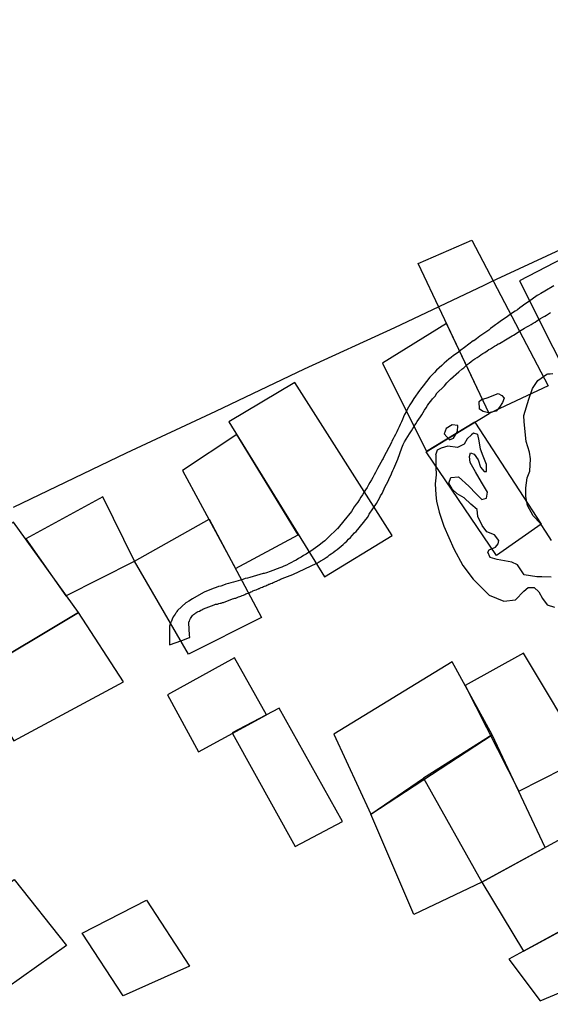
# Model space of a CAD drawing. Units: millimetres. Extents: x 180736 to 183150, y 1657648 to 1660427.
# Drawn here: x 181702 to 181771, y 1659129 to 1659257 of the extents above; entities that cross this region are included whole.
import ezdxf

# ---------------------------------------------------------------- set-up
doc = ezdxf.new("R2010")
doc.units = ezdxf.units.MM
doc.header["$MEASUREMENT"] = 0
for name, color, linetype in [('EDIFICACAO_REFERENCIAL', 30, 'Continuous'), ('IMAGEM', 7, 'Continuous'), ('V-EDIFICACAO', 2, 'Continuous'), ('V-LAGOA', 150, 'Continuous'), ('V-LOTE', 1, 'Continuous'), ('V-REFERENCIA', 30, 'Continuous'), ('V-TESTADA', 5, 'Continuous')]:
    doc.layers.add(name, color=color, linetype=linetype)
picture_1 = doc.add_image_def('image1.jpg', size_in_pixel=(4022, 4628))

msp = doc.modelspace()

# ---------------------------------------------------------------- linework, layer by layer
at = {"layer": 'EDIFICACAO_REFERENCIAL'}
for points in [[(181753.49, 1659225.27), (181753.49, 1659225.27), (181760.42, 1659228.31), (181770.31, 1659209.46), (181762.67, 1659205.87), (181753.49, 1659225.27)], [(181766.6, 1659223.06), (181775.25, 1659205.87), (181781.55, 1659209.46), (181773.43, 1659226.56), (181766.6, 1659223.06)], [(181748.87, 1659212.36), (181754.58, 1659200.93), (181762.67, 1659205.87), (181757.16, 1659217.52), (181748.87, 1659212.36)], [(181741.35, 1659184.71), (181741.35, 1659184.71), (181750.14, 1659190.05), (181737.53, 1659209.89), (181729, 1659204.8), (181741.35, 1659184.71)], [(181754.58, 1659200.93), (181760.81, 1659204.73), (181769.41, 1659191.51), (181763.64, 1659187.47), (181754.54, 1659200.91), (181760.81, 1659204.73)], [(181729.84, 1659185.8), (181737.95, 1659190.16), (181730.02, 1659203.14), (181722.96, 1659198.49), (181729.84, 1659185.8)], [(181702.68, 1659189.61), (181707.88, 1659182.27), (181716.76, 1659186.76), (181712.68, 1659195.07), (181702.68, 1659189.61)], [(181709.51, 1659180.08), (181701.11, 1659191.81), (181688.93, 1659184.83), (181696.03, 1659172)], [(181723.77, 1659174.71), (181716.76, 1659186.76), (181726.45, 1659192.17), (181733.23, 1659179.43), (181723.77, 1659174.71)], [(181701.15, 1659163.47), (181715.36, 1659171.1), (181709.51, 1659180.08), (181696.03, 1659172), (181701.15, 1659163.47)], [(181759.58, 1659170.62), (181766.51, 1659156.96), (181775.2, 1659161.34), (181767.11, 1659174.81), (181759.58, 1659170.62)], [(181757.9, 1659173.7), (181757.9, 1659173.7), (181742.56, 1659164.32), (181747.36, 1659153.99), (181763.06, 1659164.26), (181757.9, 1659173.7)], [(181729.45, 1659164.44), (181737.58, 1659149.78), (181743.71, 1659153.03), (181735.48, 1659167.71), (181729.42, 1659164.49)], [(181754.16, 1659158.65), (181761.72, 1659145.19), (181769.95, 1659149.67), (181769.95, 1659149.67), (181763.06, 1659164.26), (181754.16, 1659158.65)], [(181754.16, 1659158.65), (181761.72, 1659145.19), (181752.91, 1659140.97), (181747.36, 1659153.99), (181754.16, 1659158.65)], [(181761.72, 1659145.19), (181767.12, 1659136.23), (181781.43, 1659143.95), (181776.73, 1659153.36), (181761.72, 1659145.19)], [(181701.18, 1659145.52), (181707.98, 1659136.96), (181698.23, 1659130.06), (181691.32, 1659138.18), (181701.18, 1659145.52)], [(181718.34, 1659142.85), (181723.9, 1659134.3), (181715.29, 1659130.47), (181710.01, 1659138.59), (181718.34, 1659142.85)], [(181765.24, 1659135.2), (181769.29, 1659129.82), (181777.83, 1659133.41), (181774.23, 1659140.14), (181765.24, 1659135.2)]]:
    msp.add_lwpolyline(points, close=True, dxfattribs=at)
at = {"layer": 'V-EDIFICACAO'}
msp.add_lwpolyline([(181729.7, 1659174.21), (181721.05, 1659169.45), (181725.05, 1659162.04), (181733.86, 1659166.83), (181729.7, 1659174.21)], close=True, dxfattribs=at)
at = {"layer": 'V-LAGOA'}
for points in [[(181770.77, 1659189.43), (181770.05, 1659190.48), (181769.31, 1659191.6), (181768.37, 1659192.62), (181767.63, 1659193.94), (181767.43, 1659195.11), (181767.43, 1659196.24), (181767.61, 1659197.54), (181767.94, 1659198.39), (181768.05, 1659199.97), (181767.92, 1659200.84), (181767.49, 1659202.23), (181767.22, 1659204.79), (181767.18, 1659205.62), (181767.81, 1659207.71), (181768.28, 1659209.08), (181768.97, 1659210.14), (181770.14, 1659210.95), (181770.27, 1659210.98), (181770.56, 1659211), (181770.94, 1659211.04)], [(181770.69, 1659184.68), (181769.5, 1659184.72), (181768.86, 1659184.72), (181767.2, 1659184.98), (181766.34, 1659186.26), (181765.62, 1659186.6), (181763.7, 1659186.94), (181762.8, 1659187.2), (181762.5, 1659187.92), (181762.68, 1659188.22), (181763.49, 1659188.56), (181763.83, 1659188.99), (181763.92, 1659189.4), (181763.36, 1659190.13), (181762.38, 1659190.55), (181761.78, 1659191.36), (181761.23, 1659192.51), (181761.14, 1659193.41), (181760.33, 1659194.14), (181759.44, 1659194.95), (181758.54, 1659195.45), (181757.95, 1659196.04), (181757.48, 1659196.85), (181757.73, 1659197.58), (181758.72, 1659197.66), (181760.04, 1659196.43), (181760.98, 1659195.45), (181761.74, 1659194.72), (181762.34, 1659194.89), (181762.47, 1659195.66), (181761.7, 1659196.98), (181760.93, 1659198.3), (181760.21, 1659199.5), (181760.12, 1659200.31), (181760.25, 1659200.76), (181760.72, 1659200.59), (181761.27, 1659199.87), (181761.57, 1659198.93), (181762.04, 1659198.37), (181762.34, 1659198.37), (181762.34, 1659199.27), (181761.91, 1659200.34), (181761.57, 1659201.23), (181761.4, 1659202.34), (181761.23, 1659203.15), (181760.67, 1659203.32), (181760.38, 1659203.11), (181759.82, 1659202.6), (181759.44, 1659201.87), (181758.58, 1659201.45), (181757.31, 1659201.62), (181756.45, 1659201.36), (181755.94, 1659201.1), (181755.73, 1659200.46), (181755.77, 1659200.47), (181755.77, 1659198.89), (181755.81, 1659197.91), (181755.68, 1659196.76), (181755.77, 1659195.35), (181755.85, 1659194.5), (181756.19, 1659193.09), (181756.83, 1659191.25), (181758.11, 1659188.33), (181759.26, 1659186.16), (181760.63, 1659184.41), (181762.68, 1659182.35), (181764.6, 1659181.54), (181766.09, 1659181.75), (181767.15, 1659182.86), (181767.75, 1659183.33), (181768.52, 1659183.31), (181769.11, 1659182.76), (181769.58, 1659181.91), (181770.18, 1659181.1), (181771.16, 1659180.8)]]:
    msp.add_lwpolyline(points, dxfattribs=at)
for points in [[(181761.45, 1659206.43), (181761.4, 1659207.4), (181761.7, 1659207.66), (181762.42, 1659207.87), (181763.83, 1659208.43), (181764.34, 1659208.21), (181764.64, 1659207.83), (181764.43, 1659207.27), (181764, 1659206.68), (181763.57, 1659206.16), (181762.59, 1659205.95), (181761.91, 1659206.12), (181761.45, 1659206.43)], [(181756.86, 1659203.21), (181757.56, 1659202.47), (181758.07, 1659202.68), (181758.58, 1659203.54), (181758.63, 1659204.3), (181757.9, 1659204.39), (181757.13, 1659203.92), (181756.86, 1659203.21)]]:
    msp.add_lwpolyline(points, close=True, dxfattribs=at)
at = {"layer": 'V-LOTE'}
for points in [[(181763.08, 1659222.98), (181773.67, 1659227.93), (181785.31, 1659233.37), (181796.95, 1659238.81), (181808.59, 1659244.43), (181820.15, 1659249.87), (181831.71, 1659255.31), (181843.27, 1659260.75), (181846.89, 1659262.44)], [(181701.09, 1659193.73), (181715.72, 1659200.75), (181727.28, 1659206.15), (181738.79, 1659211.64), (181750.47, 1659217), (181762.03, 1659222.49), (181763.08, 1659222.98)]]:
    msp.add_lwpolyline(points, dxfattribs=at)
at = {"layer": 'V-REFERENCIA'}
for points in [[(181771.05, 1659222.41), (181769.87, 1659221.7), (181769.36, 1659221.4), (181769.06, 1659221.21), (181768.91, 1659221.15), (181767.76, 1659220.33), (181767.31, 1659220.01), (181766.97, 1659219.75), (181766.67, 1659219.56), (181766.33, 1659219.3), (181766.03, 1659219.11), (181765.69, 1659218.88), (181765.39, 1659218.69), (181765.05, 1659218.43), (181764.75, 1659218.22), (181764.4, 1659217.98), (181764.11, 1659217.77), (181763.78, 1659217.51), (181763.51, 1659217.34), (181763.17, 1659217.08), (181762.87, 1659216.87), (181762.63, 1659216.64), (181761.48, 1659215.89), (181761.03, 1659215.52), (181760.69, 1659215.29), (181760.62, 1659215.25), (181759.47, 1659214.39), (181759.02, 1659214.05), (181758.72, 1659213.82), (181758.42, 1659213.6), (181758.08, 1659213.35), (181757.78, 1659213.13), (181757.44, 1659212.88), (181757.16, 1659212.64), (181756.84, 1659212.36), (181756.54, 1659212.08), (181756.22, 1659211.78), (181755.88, 1659211.45), (181755.62, 1659211.15), (181755.32, 1659210.85), (181755.02, 1659210.57), (181754.12, 1659209.46), (181753.78, 1659209.01), (181753.66, 1659208.86), (181752.95, 1659207.82), (181752.65, 1659207.35), (181752.42, 1659207), (181752.22, 1659206.7), (181752.05, 1659206.36), (181751.92, 1659206.06), (181751.73, 1659205.72), (181751.6, 1659205.42), (181751.45, 1659205.08), (181751.33, 1659204.78), (181751.18, 1659204.44), (181751.03, 1659204.14), (181750.86, 1659203.8), (181750.71, 1659203.5), (181750.56, 1659203.16), (181750.39, 1659202.86), (181750.24, 1659202.56), (181750.09, 1659202.26), (181750.03, 1659202.11), (181749.36, 1659200.81), (181749.1, 1659200.34), (181748.96, 1659200.04), (181748.89, 1659199.89), (181748.23, 1659198.72), (181747.95, 1659198.2), (181747.8, 1659197.9), (181747.61, 1659197.56), (181747.46, 1659197.26), (181747.25, 1659196.92), (181747.08, 1659196.62), (181746.88, 1659196.28), (181746.67, 1659195.98), (181746.45, 1659195.64), (181746.28, 1659195.34), (181746.07, 1659195.04), (181745.9, 1659194.74), (181745.69, 1659194.4), (181745.47, 1659194.1), (181745.47, 1659194.1), (181745.22, 1659193.76), (181745.02, 1659193.46), (181744.84, 1659193.18), (181743.85, 1659191.98), (181743.51, 1659191.54), (181743.27, 1659191.24), (181743.04, 1659190.94), (181743.02, 1659190.92), (181741.84, 1659189.8), (181741.39, 1659189.38), (181741.12, 1659189.16), (181740.84, 1659188.93), (181740.52, 1659188.69), (181740.22, 1659188.48), (181739.88, 1659188.24), (181739.58, 1659188.03), (181739.28, 1659187.86), (181738.98, 1659187.64), (181738.64, 1659187.47), (181738.34, 1659187.26), (181738, 1659187.09), (181737.7, 1659186.88), (181737.4, 1659186.73), (181737.1, 1659186.56), (181736.76, 1659186.41), (181736.46, 1659186.23), (181736.12, 1659186.11), (181735.82, 1659185.98), (181735.58, 1659185.87), (181734.33, 1659185.38), (181733.86, 1659185.25), (181733.56, 1659185.15), (181733.41, 1659185.13), (181732.15, 1659184.74), (181731.68, 1659184.63), (181731.38, 1659184.55), (181731.08, 1659184.48), (181730.78, 1659184.38), (181730.48, 1659184.29), (181730.18, 1659184.21), (181729.88, 1659184.12), (181729.58, 1659184.03), (181729.24, 1659183.93), (181728.94, 1659183.84), (181728.6, 1659183.74), (181728.3, 1659183.63), (181727.96, 1659183.52), (181727.66, 1659183.44), (181727.36, 1659183.33), (181727.06, 1659183.24), (181726.72, 1659183.12), (181726.42, 1659182.99), (181726.08, 1659182.86), (181725.78, 1659182.73), (181725.71, 1659182.69), (181724.28, 1659181.88), (181723.81, 1659181.58), (181723.52, 1659181.39), (181723.41, 1659181.35), (181722.34, 1659180.34), (181722.23, 1659180.21), (181722.19, 1659180.15), (181722.17, 1659180.11), (181722.14, 1659180.06), (181722.1, 1659180), (181722.06, 1659179.96), (181722.02, 1659179.87), (181721.76, 1659179.53), (181721.63, 1659179.23), (181721.57, 1659178.95), (181721.52, 1659178.89), (181721.46, 1659178.82), (181721.3, 1659178.34), (181721.3, 1659175.98)], [(181723.9, 1659177.22), (181723.79, 1659178.7), (181723.81, 1659178.89), (181723.87, 1659178.97), (181723.94, 1659179.15), (181724.02, 1659179.32), (181724.11, 1659179.45), (181724.19, 1659179.59), (181724.28, 1659179.7), (181724.41, 1659179.83), (181724.52, 1659179.91), (181724.62, 1659179.98), (181724.71, 1659180.06), (181724.84, 1659180.12), (181725.01, 1659180.21), (181725.18, 1659180.28), (181725.35, 1659180.38), (181725.48, 1659180.42), (181725.63, 1659180.51), (181725.71, 1659180.56), (181727.06, 1659181.07), (181727.27, 1659181.15), (181727.36, 1659181.15), (181727.53, 1659181.19), (181727.7, 1659181.26), (181727.87, 1659181.28), (181728, 1659181.3), (181728.17, 1659181.37), (181728.28, 1659181.39), (181729.47, 1659181.86), (181729.64, 1659181.9), (181729.75, 1659181.94), (181729.88, 1659181.96), (181730.05, 1659182.05), (181730.22, 1659182.11), (181730.39, 1659182.18), (181730.52, 1659182.22), (181730.69, 1659182.3), (181730.86, 1659182.35), (181731.04, 1659182.41), (181731.18, 1659182.5), (181731.33, 1659182.54), (181731.51, 1659182.6), (181731.68, 1659182.67), (181731.82, 1659182.75), (181731.98, 1659182.8), (181732.1, 1659182.88), (181732.23, 1659182.92), (181732.36, 1659182.99), (181732.53, 1659183.03), (181732.7, 1659183.12), (181732.83, 1659183.14), (181732.87, 1659183.18), (181732.96, 1659183.22), (181733, 1659183.24), (181733.17, 1659183.31), (181733.32, 1659183.37), (181733.45, 1659183.44), (181733.6, 1659183.5), (181733.77, 1659183.56), (181733.92, 1659183.63), (181734.05, 1659183.67), (181734.15, 1659183.74), (181734.24, 1659183.76), (181734.41, 1659183.84), (181734.58, 1659183.91), (181734.73, 1659183.97), (181734.86, 1659184.03), (181735.01, 1659184.1), (181735.18, 1659184.16), (181735.22, 1659184.19), (181735.31, 1659184.23), (181735.41, 1659184.29), (181735.52, 1659184.33), (181735.67, 1659184.4), (181735.8, 1659184.46), (181735.88, 1659184.51), (181737.27, 1659185), (181740.36, 1659186.49), (181740.52, 1659186.53), (181740.56, 1659186.62), (181740.67, 1659186.62), (181740.69, 1659186.66), (181740.77, 1659186.7), (181740.82, 1659186.73), (181740.86, 1659186.75), (181740.9, 1659186.77), (181740.94, 1659186.81), (181740.99, 1659186.83), (181741.05, 1659186.88), (181741.12, 1659186.92), (181741.18, 1659186.94), (181741.26, 1659187), (181741.33, 1659187.05), (181741.56, 1659187.2), (181741.8, 1659187.35), (181742.01, 1659187.56), (181742.23, 1659187.71), (181742.48, 1659187.88), (181742.74, 1659188.07), (181743, 1659188.26), (181743, 1659188.26), (181743.25, 1659188.48), (181743.51, 1659188.69), (181743.77, 1659188.91), (181743.98, 1659189.1), (181744.24, 1659189.33), (181744.47, 1659189.57), (181744.71, 1659189.81), (181744.94, 1659190.06), (181745.26, 1659190.4), (181745.45, 1659190.6), (181746.43, 1659191.73), (181746.73, 1659192.14), (181746.97, 1659192.43), (181747.1, 1659192.73), (181747.14, 1659192.84), (181748.08, 1659194.21), (181748.33, 1659194.61), (181748.49, 1659194.91), (181748.63, 1659195.21), (181748.83, 1659195.51), (181748.98, 1659195.81), (181749.1, 1659196.11), (181749.23, 1659196.41), (181749.38, 1659196.71), (181749.57, 1659197.01), (181749.7, 1659197.31), (181749.83, 1659197.6), (181749.98, 1659197.9), (181750.09, 1659198.16), (181750.21, 1659198.46), (181750.34, 1659198.76), (181750.47, 1659199.06), (181750.6, 1659199.36), (181750.71, 1659199.66), (181750.84, 1659199.93), (181751.37, 1659201.43), (181751.56, 1659201.83), (181751.71, 1659202.18), (181751.71, 1659202.2), (181752.39, 1659203.22), (181752.61, 1659203.63), (181752.78, 1659203.93), (181752.97, 1659204.23), (181753.19, 1659204.53), (181753.38, 1659204.83), (181753.59, 1659205.12), (181753.8, 1659205.42), (181753.97, 1659205.68), (181754.15, 1659205.98), (181754.32, 1659206.28), (181754.51, 1659206.58), (181754.7, 1659206.88), (181754.89, 1659207.17), (181755.11, 1659207.47), (181755.34, 1659207.75), (181755.67, 1659208.09), (181755.86, 1659208.41), (181755.88, 1659208.43), (181756.88, 1659209.46), (181757.22, 1659209.84), (181757.52, 1659210.14), (181757.67, 1659210.31), (181758.74, 1659211.27), (181759.15, 1659211.59), (181759.41, 1659211.78), (181759.61, 1659211.98), (181759.83, 1659212.19), (181760.09, 1659212.36), (181760.35, 1659212.58), (181760.58, 1659212.77), (181760.82, 1659212.96), (181761.11, 1659213.13), (181761.37, 1659213.3), (181761.62, 1659213.45), (181761.88, 1659213.62), (181762.14, 1659213.77), (181762.44, 1659213.96), (181762.65, 1659214.14), (181762.87, 1659214.24), (181763.12, 1659214.41), (181763.38, 1659214.56), (181763.63, 1659214.73), (181763.85, 1659214.86), (181764, 1659214.93), (181765, 1659215.52), (181765.43, 1659215.78), (181765.68, 1659215.93), (181765.83, 1659216), (181766.84, 1659216.66), (181767.27, 1659216.91), (181767.57, 1659217.08), (181767.82, 1659217.23), (181768.12, 1659217.4), (181768.37, 1659217.57), (181768.63, 1659217.68), (181768.84, 1659217.85), (181769.06, 1659217.98), (181769.34, 1659218.15), (181769.62, 1659218.32), (181769.87, 1659218.47), (181769.87, 1659218.47), (181770.09, 1659218.58), (181770.36, 1659218.75), (181770.64, 1659218.92)], [(181721.3, 1659175.98), (181721.3, 1659175.91), (181722.9, 1659176.48), (181723.88, 1659176.84), (181723.95, 1659176.86), (181723.9, 1659177.22)]]:
    msp.add_lwpolyline(points, dxfattribs=at)
at = {"layer": 'V-TESTADA'}
msp.add_lwpolyline([(181763.08, 1659222.98), (181773.67, 1659227.93), (181785.31, 1659233.37), (181796.95, 1659238.81), (181808.59, 1659244.43), (181820.15, 1659249.87), (181831.71, 1659255.31), (181843.27, 1659260.75), (181846.89, 1659262.44)], dxfattribs=at)

# ---------------------------------------------------------------- referenced raster images: frames only (the image files are external)
at = {"layer": 'IMAGEM'}
image = msp.add_image(picture_1, insert=(180735.96, 1657649.34), size_in_units=(2414.22, 2777.97), dxfattribs=at)
image.dxf.flags = 7

doc.saveas('drawing.dxf')
